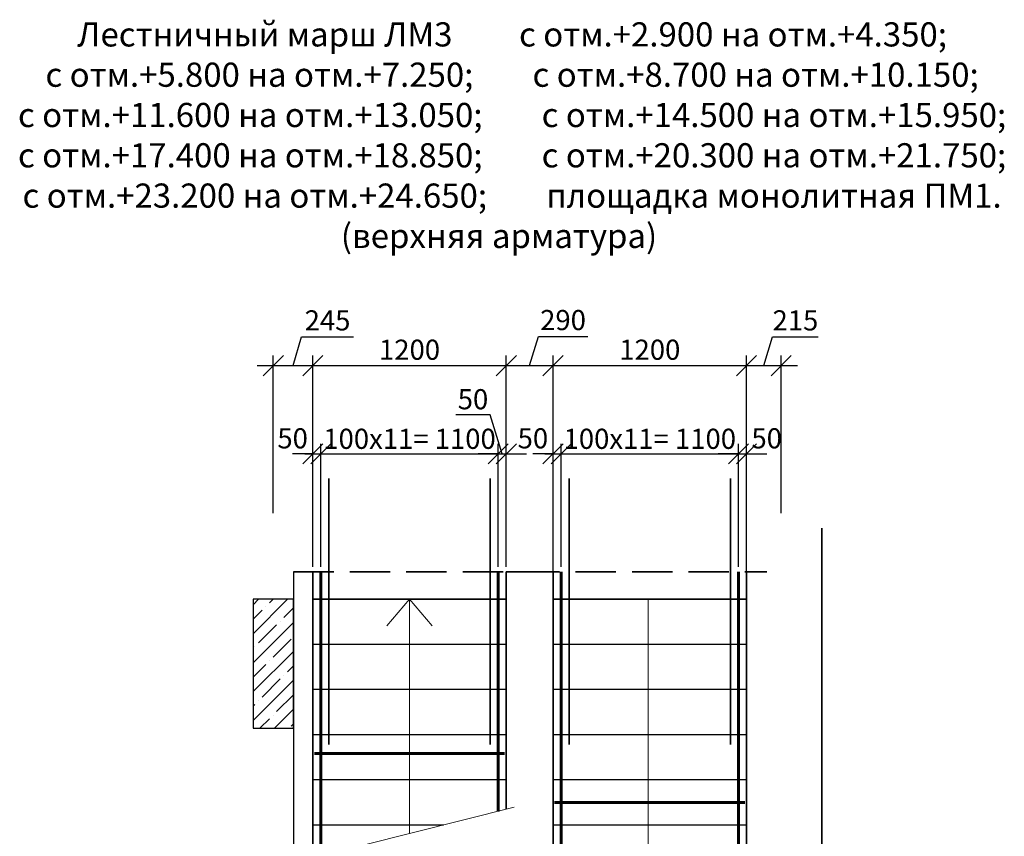
# Model space of a CAD drawing. Units: millimetres. Extents: x 33481 to 559046, y -138916 to 81489.
# Drawn here: x 375873 to 388085, y 26434 to 36564 of the extents above; entities that cross this region are included whole.
import ezdxf

# ---------------------------------------------------------------- set-up
doc = ezdxf.new("R2010")
doc.units = ezdxf.units.MM
doc.linetypes.add('GOST2.303 4', pattern=[7, 5, -2, 0])
doc.layers.get('0').update_dxf_attribs({"lineweight": 20})
for name, color, linetype, lineweight in [('0.35', 12, 'Continuous', 35), ('d10', 170, 'Continuous', 50), ('d14', 190, 'Continuous', 50), ('d6', 62, 'Continuous', 50), ('КАРКАС  КЖ', 252, 'Continuous', 40), ('Пунктир', 192, 'GOST2.303 4', 18), ('Размеры', 5, 'Continuous', 20), ('ТОНКИЕ ЛИНИИ', 251, 'Continuous', 18), ('Штриховка', 161, 'Continuous', 18)]:
    doc.layers.add(name, color=color, linetype=linetype, lineweight=lineweight)
doc.styles.add('GOST 2.304', font='CS_Gost2304.shx')
doc.dimstyles.new('SPDS 1_50', dxfattribs={"dimscale": 100, "dimtxt": 2.5, "dimasz": 2.5, "dimexe": 1.25, "dimexo": 0.625, "dimtad": 1, "dimdec": 0, "dimlfac": 0.5, "dimrnd": 0.001, "dimtxsty": 'GOST 2.304', "dimblk": 'OBLIQUE', "dimcen": 2.5, "dimdle": 2, "dimclrd": 256, "dimclre": 256, "dimclrt": 256, "dimadec": 0, "dimazin": 2, "dimtfac": 0.75, "dimtdec": 0, "dimtmove": 1, "dimatfit": 3, "dimfxl": 1.25, "dimtolj": 1, "dimarcsym": 0})

# ---------------------------------------------------------------- blocks, each defined once
blk = doc.blocks.new('_Oblique')
at = {"color": 0, "linetype": 'ByBlock', "lineweight": -2}
blk.add_line((-0.5, -0.5), (0.5, 0.5), dxfattribs=at)
blk = doc.blocks.new('*D286')
at = {"layer": 'Размеры', "lineweight": -2, "ltscale": 100}
for p, q in [((379263, 32273), (379370, 32631)), ((379370, 32631), (380012, 32631)), ((379018, 30441), (379018, 32398)), ((379508, 29777), (379508, 32398)), ((378818, 32273), (379708, 32273))]:
    blk.add_line(p, q, dxfattribs=at)
at = {"layer": 'Размеры', "lineweight": -2, "ltscale": 100, "xscale": 250, "yscale": 250, "zscale": 250, "rotation": 180}
blk.add_blockref('_Oblique', (379018, 32273), dxfattribs=at)
at = {"layer": 'Размеры', "lineweight": -2, "ltscale": 100, "xscale": 250, "yscale": 250, "zscale": 250}
blk.add_blockref('_Oblique', (379508, 32273), dxfattribs=at)
at = {"layer": 'Размеры', "ltscale": 100, "insert": (379691, 32834), "char_height": 250, "attachment_point": 5, "style": 'GOST 2.304'}
blk.add_mtext('\\A1;245', dxfattribs=at)
blk = doc.blocks.new('*D287')
at = {"layer": 'Размеры', "lineweight": -2, "ltscale": 100}
for p, q in [((379508, 29777), (379508, 32398)), ((381908, 29777), (381908, 32398)), ((379308, 32273), (382108, 32273))]:
    blk.add_line(p, q, dxfattribs=at)
at = {"layer": 'Размеры', "lineweight": -2, "ltscale": 100, "xscale": 250, "yscale": 250, "zscale": 250, "rotation": 180}
blk.add_blockref('_Oblique', (379508, 32273), dxfattribs=at)
at = {"layer": 'Размеры', "lineweight": -2, "ltscale": 100, "xscale": 250, "yscale": 250, "zscale": 250}
blk.add_blockref('_Oblique', (381908, 32273), dxfattribs=at)
at = {"layer": 'Размеры', "ltscale": 100, "insert": (380708, 32470), "char_height": 250, "attachment_point": 5, "style": 'GOST 2.304'}
blk.add_mtext('\\A1;1200', dxfattribs=at)
blk = doc.blocks.new('*D288')
at = {"layer": 'Размеры', "lineweight": -2, "ltscale": 100}
for p, q in [((382198, 32273), (382306, 32633)), ((382306, 32633), (382918, 32633)), ((381908, 29777), (381908, 32398)), ((382488, 29777), (382488, 32398)), ((381708, 32273), (382688, 32273))]:
    blk.add_line(p, q, dxfattribs=at)
at = {"layer": 'Размеры', "lineweight": -2, "ltscale": 100, "xscale": 250, "yscale": 250, "zscale": 250, "rotation": 180}
blk.add_blockref('_Oblique', (381908, 32273), dxfattribs=at)
at = {"layer": 'Размеры', "lineweight": -2, "ltscale": 100, "xscale": 250, "yscale": 250, "zscale": 250}
blk.add_blockref('_Oblique', (382488, 32273), dxfattribs=at)
at = {"layer": 'Размеры', "ltscale": 100, "insert": (382612, 32838), "char_height": 250, "attachment_point": 5, "style": 'GOST 2.304'}
blk.add_mtext('\\A1;290', dxfattribs=at)
blk = doc.blocks.new('*D289')
at = {"layer": 'Размеры', "lineweight": -2, "ltscale": 100}
for p, q in [((382488, 29437), (382488, 32398)), ((384888, 29437), (384888, 32398)), ((382288, 32273), (385088, 32273))]:
    blk.add_line(p, q, dxfattribs=at)
at = {"layer": 'Размеры', "lineweight": -2, "ltscale": 100, "xscale": 250, "yscale": 250, "zscale": 250, "rotation": 180}
blk.add_blockref('_Oblique', (382488, 32273), dxfattribs=at)
at = {"layer": 'Размеры', "lineweight": -2, "ltscale": 100, "xscale": 250, "yscale": 250, "zscale": 250}
blk.add_blockref('_Oblique', (384888, 32273), dxfattribs=at)
at = {"layer": 'Размеры', "ltscale": 100, "insert": (383688, 32470), "char_height": 250, "attachment_point": 5, "style": 'GOST 2.304'}
blk.add_mtext('\\A1;1200', dxfattribs=at)
blk = doc.blocks.new('*D290')
at = {"layer": 'Размеры', "lineweight": -2, "ltscale": 100}
for p, q in [((385103, 32273), (385210, 32631)), ((385210, 32631), (385777, 32631)), ((384888, 29437), (384888, 32398)), ((385318, 30441), (385318, 32398)), ((384688, 32273), (385518, 32273))]:
    blk.add_line(p, q, dxfattribs=at)
at = {"layer": 'Размеры', "lineweight": -2, "ltscale": 100, "xscale": 250, "yscale": 250, "zscale": 250, "rotation": 180}
blk.add_blockref('_Oblique', (384888, 32273), dxfattribs=at)
at = {"layer": 'Размеры', "lineweight": -2, "ltscale": 100, "xscale": 250, "yscale": 250, "zscale": 250}
blk.add_blockref('_Oblique', (385318, 32273), dxfattribs=at)
at = {"layer": 'Размеры', "ltscale": 100, "insert": (385494, 32834), "char_height": 250, "attachment_point": 5, "style": 'GOST 2.304'}
blk.add_mtext('\\A1;215', dxfattribs=at)
blk = doc.blocks.new('*D635')
at = {"layer": 'Размеры', "lineweight": -2, "ltscale": 100}
for p, q in [((382488, 29777), (382488, 31303)), ((382588, 29777), (382588, 31303)), ((382488, 31178), (382238, 31178)), ((382488, 31178), (382588, 31178)), ((382588, 31178), (382838, 31178))]:
    blk.add_line(p, q, dxfattribs=at)
at = {"layer": 'Размеры', "lineweight": -2, "ltscale": 100, "xscale": 250, "yscale": 250, "zscale": 250}
blk.add_blockref('_Oblique', (382488, 31178), dxfattribs=at)
at = {"layer": 'Размеры', "lineweight": -2, "ltscale": 100, "xscale": 250, "yscale": 250, "zscale": 250, "rotation": 180}
blk.add_blockref('_Oblique', (382588, 31178), dxfattribs=at)
at = {"layer": 'Размеры', "ltscale": 100, "insert": (382238, 31371), "char_height": 250, "attachment_point": 5, "style": 'GOST 2.304'}
blk.add_mtext('\\A1;50', dxfattribs=at)
blk = doc.blocks.new('*D636')
at = {"layer": 'Размеры', "lineweight": -2, "ltscale": 100}
for p, q in [((382588, 29777), (382588, 31303)), ((384788, 29777), (384788, 31303)), ((382388, 31178), (384988, 31178))]:
    blk.add_line(p, q, dxfattribs=at)
at = {"layer": 'Размеры', "lineweight": -2, "ltscale": 100, "xscale": 250, "yscale": 250, "zscale": 250, "rotation": 180}
blk.add_blockref('_Oblique', (382588, 31178), dxfattribs=at)
at = {"layer": 'Размеры', "lineweight": -2, "ltscale": 100, "xscale": 250, "yscale": 250, "zscale": 250}
blk.add_blockref('_Oblique', (384788, 31178), dxfattribs=at)
at = {"layer": 'Размеры', "ltscale": 100, "insert": (383688, 31365), "char_height": 250, "attachment_point": 5, "style": 'GOST 2.304'}
blk.add_mtext('\\A1;100х11= 1100', dxfattribs=at)
blk = doc.blocks.new('*D637')
at = {"layer": 'Размеры', "lineweight": -2, "ltscale": 100}
for p, q in [((384788, 29777), (384788, 31303)), ((384888, 29777), (384888, 31303)), ((384788, 31178), (384538, 31178)), ((384788, 31178), (384888, 31178)), ((384888, 31178), (385138, 31178))]:
    blk.add_line(p, q, dxfattribs=at)
at = {"layer": 'Размеры', "lineweight": -2, "ltscale": 100, "xscale": 250, "yscale": 250, "zscale": 250}
blk.add_blockref('_Oblique', (384788, 31178), dxfattribs=at)
at = {"layer": 'Размеры', "lineweight": -2, "ltscale": 100, "xscale": 250, "yscale": 250, "zscale": 250, "rotation": 180}
blk.add_blockref('_Oblique', (384888, 31178), dxfattribs=at)
at = {"layer": 'Размеры', "ltscale": 100, "insert": (385138, 31371), "char_height": 250, "attachment_point": 5, "style": 'GOST 2.304'}
blk.add_mtext('\\A1;50', dxfattribs=at)
blk = doc.blocks.new('*D638')
at = {"layer": 'Размеры', "lineweight": -2, "ltscale": 100}
for p, q in [((379508, 29777), (379508, 31303)), ((379608, 29777), (379608, 31303)), ((379508, 31178), (379258, 31178)), ((379508, 31178), (379608, 31178)), ((379608, 31178), (379858, 31178))]:
    blk.add_line(p, q, dxfattribs=at)
at = {"layer": 'Размеры', "lineweight": -2, "ltscale": 100, "xscale": 250, "yscale": 250, "zscale": 250}
blk.add_blockref('_Oblique', (379508, 31178), dxfattribs=at)
at = {"layer": 'Размеры', "lineweight": -2, "ltscale": 100, "xscale": 250, "yscale": 250, "zscale": 250, "rotation": 180}
blk.add_blockref('_Oblique', (379608, 31178), dxfattribs=at)
at = {"layer": 'Размеры', "ltscale": 100, "insert": (379258, 31371), "char_height": 250, "attachment_point": 5, "style": 'GOST 2.304'}
blk.add_mtext('\\A1;50', dxfattribs=at)
blk = doc.blocks.new('*D639')
at = {"layer": 'Размеры', "lineweight": -2, "ltscale": 100}
for p, q in [((379608, 29777), (379608, 31303)), ((381808, 29777), (381808, 31303)), ((379408, 31178), (382008, 31178))]:
    blk.add_line(p, q, dxfattribs=at)
at = {"layer": 'Размеры', "lineweight": -2, "ltscale": 100, "xscale": 250, "yscale": 250, "zscale": 250, "rotation": 180}
blk.add_blockref('_Oblique', (379608, 31178), dxfattribs=at)
at = {"layer": 'Размеры', "lineweight": -2, "ltscale": 100, "xscale": 250, "yscale": 250, "zscale": 250}
blk.add_blockref('_Oblique', (381808, 31178), dxfattribs=at)
at = {"layer": 'Размеры', "ltscale": 100, "insert": (380708, 31365), "char_height": 250, "attachment_point": 5, "style": 'GOST 2.304'}
blk.add_mtext('\\A1;100х11= 1100', dxfattribs=at)
blk = doc.blocks.new('*D640')
at = {"layer": 'Размеры', "lineweight": -2, "ltscale": 100}
for p, q in [((381707, 31664), (381282, 31664)), ((381858, 31178), (381707, 31664)), ((381808, 29777), (381808, 31303)), ((381908, 29777), (381908, 31303)), ((381808, 31178), (381558, 31178)), ((381808, 31178), (381908, 31178)), ((381808, 31178), (381908, 31178)), ((381908, 31178), (382158, 31178))]:
    blk.add_line(p, q, dxfattribs=at)
at = {"layer": 'Размеры', "lineweight": -2, "ltscale": 100, "xscale": 250, "yscale": 250, "zscale": 250}
blk.add_blockref('_Oblique', (381808, 31178), dxfattribs=at)
at = {"layer": 'Размеры', "lineweight": -2, "ltscale": 100, "xscale": 250, "yscale": 250, "zscale": 250, "rotation": 180}
blk.add_blockref('_Oblique', (381908, 31178), dxfattribs=at)
at = {"layer": 'Размеры', "ltscale": 100, "insert": (381495, 31856), "char_height": 250, "attachment_point": 5, "style": 'GOST 2.304'}
blk.add_mtext('\\A1;50', dxfattribs=at)

msp = doc.modelspace()

# ---------------------------------------------------------------- hatches: boundary and pattern name
at = {"layer": 'Штриховка', "ltscale": 100}
h = msp.add_hatch(dxfattribs=at)
h.set_pattern_fill('ANSI35', color=256, scale=40, style=0)
h.set_pattern_definition([(45, (196939.84, 6248.8), (-179.60512, 179.60512), []), (45, (197119.45, 6248.8), (-179.60512, 179.60512), [317.5, -63.5, 0, -63.5])])
h.paths.add_polyline_path([(379017.8, 29374), (378767.8, 29374), (378767.8, 27774), (379017.8, 27774)])
h.paths.add_polyline_path([(379017.8, 27774), (379267.8, 27774), (379267.8, 29374), (379017.8, 29374)])

# ---------------------------------------------------------------- linework, layer by layer
at = {"layer": '0.35', "ltscale": 100}
for p, q in [((379507.8, 29714, 0), (379507.8, 26168.5, 0)), ((381907.8, 29714, 0), (381907.8, 26768.5, 0)), ((381907.8, 29714, 0), (382487.8, 29714, 0)), ((382487.8, 29714, 0), (382487.8, 24334, 0)), ((384887.8, 29714, 0), (384887.8, 21294, 0)), ((381907.8, 29374, 0), (379507.8, 29374, 0)), ((384887.8, 29374, 0), (382487.8, 29374, 0)), ((383667.8, 29374, 0), (384887.8, 29374, 0))]:
    msp.add_line(p, q, dxfattribs=at)
at = {"layer": 'd10', "lineweight": 60, "ltscale": 40}
for p, q in [((379607.8, 29714, 0), (379607.8, 26193.5, 0)), ((381807.8, 29714, 0), (381807.8, 26743.5, 0)), ((382587.8, 29714, 0), (382587.8, 21294, 0)), ((384787.8, 29714, 0), (384787.8, 21294, 0))]:
    msp.add_line(p, q, dxfattribs=at)
at = {"layer": 'd14', "lineweight": 35, "ltscale": 100}
for p, q in [((379707.8, 27574, 0), (379707.8, 30874, 0)), ((381707.8, 27574, 0), (381707.8, 30874, 0)), ((382687.8, 27574, 0), (382687.8, 30874, 0)), ((384687.8, 27574, 0), (384687.8, 30874, 0))]:
    msp.add_line(p, q, dxfattribs=at)
at = {"layer": 'd6', "lineweight": 60}
for p, q in [((379527.8, 27459.2, 0), (381887.8, 27459.2, 0)), ((382507.8, 26854, 0), (384867.8, 26854, 0))]:
    msp.add_line(p, q, dxfattribs=at)
at = {"layer": 'КАРКАС  КЖ', "color": 252, "lineweight": 30}
for p, q in [((379267.8, 29714, 0), (379267.8, 21294, 0)), ((378767.8, 29374, 0), (378767.8, 27774, 0)), ((379267.8, 29374, 0), (378767.8, 29374, 0)), ((379267.8, 27774, 0), (379267.8, 29374, 0)), ((378767.8, 27774, 0), (379267.8, 27774, 0))]:
    msp.add_line(p, q, dxfattribs=at)
at = {"layer": 'КАРКАС  КЖ', "lineweight": 25, "ltscale": 100}
for p, q in [((381907.8, 28814, 0), (379507.8, 28814, 0)), ((384887.8, 28814, 0), (382487.8, 28814, 0)), ((381907.8, 28254, 0), (379507.8, 28254, 0)), ((384887.8, 28254, 0), (382487.8, 28254, 0)), ((381907.8, 27694, 0), (379507.8, 27694, 0)), ((384887.8, 27694, 0), (382487.8, 27694, 0)), ((381907.8, 27134, 0), (379507.8, 27134, 0)), ((384887.8, 27134, 0), (382487.8, 27134, 0)), ((381129.9, 26574, 0), (379507.8, 26574, 0)), ((384887.8, 26574, 0), (382487.8, 26574, 0))]:
    msp.add_line(p, q, dxfattribs=at)
at = {"layer": 'Пунктир', "lineweight": 35, "ltscale": 100}
msp.add_line((379267.8, 29714, 0), (385137.8, 29714, 0), dxfattribs=at)
at = {"layer": 'ТОНКИЕ ЛИНИИ', "ltscale": 100}
for p, q in [((385817.8, 30255.3, 0), (385817.8, 25464, 0)), ((385827.8, 30255.3, 0), (385827.8, 25464, 0)), ((379267.8, 26108.5, 0), (382007.8, 26793.5, 0))]:
    msp.add_line(p, q, dxfattribs=at)
at = {"layer": 'ТОНКИЕ ЛИНИИ', "ltscale": 100, "elevation": 0}
for points in [[(380707.8, 26468.5), (380707.8, 29374), (380428.4, 29044.7)], [(380707.8, 26468.5), (380707.8, 29374), (380987.1, 29044.7)], [(383667.8, 29374), (383667.8, 24334), (383388.4, 24613.4)], [(383667.8, 29374), (383667.8, 24334), (383947.1, 24613.4)]]:
    msp.add_lwpolyline(points, dxfattribs=at)

# ---------------------------------------------------------------- texts
at = {"insert": (381817.8, 36532), "char_height": 300, "width": 12019.597, "attachment_point": 2, "style": 'GOST 2.304'}
msp.add_mtext('Лестничный марш ЛМ3 ^Iс отм.+2.900 на отм.+4.350;\\Pс отм.+5.800 на отм.+7.250;^Iс отм.+8.700 на отм.+10.150;\\Pс отм.+11.600 на отм.+13.050;^Iс отм.+14.500 на отм.+15.950;\\Pс отм.+17.400 на отм.+18.850;^Iс отм.+20.300 на отм.+21.750;\\Pс отм.+23.200 на отм.+24.650;^Iплощадка монолитная ПМ1.\\P(верхняя арматура)\\P', dxfattribs=at)

# ---------------------------------------------------------------- dimensions: what is measured, and where the dimension line sits
at = {"layer": 'Размеры', "ltscale": 100}
for base, p1, p2, picture, middle in [((379507.8, 32272.6, 0), (379017.8, 30378.5, 0), (379507.8, 29714, 0), '*D286', (379432.8, 32833.6, 0)), ((382487.8, 32272.6, 0), (381907.8, 29714, 0), (382487.8, 29714, 0), '*D288', (382368.5, 32837.7, 0)), ((385317.8, 32272.6, 0), (384887.8, 29374, 0), (385317.8, 30378.5, 0), '*D290', (385272.8, 32833.6, 0)), ((381907.8, 32272.6, 0), (379507.8, 29714, 0), (381907.8, 29714, 0), '*D287', (380707.8, 32469.8, 0)), ((384887.8, 32272.6, 0), (382487.8, 29374, 0), (384887.8, 29374, 0), '*D289', (383687.8, 32469.8, 0))]:
    dim = msp.add_linear_dim(base=base, p1=p1, p2=p2, dimstyle='SPDS 1_50', override={"dimscale": 100, "dimlfac": 0.5, "dimtxsty": 'GOST 2.304', "dimtolj": 1}, dxfattribs=at)
    dim.commit()
    dim.dimension.update_dxf_attribs({"geometry": picture, "text_midpoint": middle})
for base, p1, p2, picture, middle in [((381907.8, 31177.9, 0), (381807.8, 29714, 0), (381907.8, 29714, 0), '*D640', (381645, 31663.8, 0)), ((379607.8, 31177.9, 0), (379507.8, 29714, 0), (379607.8, 29714, 0), '*D638', (379257.8, 31177.9, 0)), ((382587.8, 31177.9, 0), (382487.8, 29714, 0), (382587.8, 29714, 0), '*D635', (382237.8, 31177.9, 0)), ((384887.8, 31177.9, 0), (384787.8, 29714, 0), (384887.8, 29714, 0), '*D637', (385137.8, 31177.9, 0))]:
    dim = msp.add_linear_dim(base=base, p1=p1, p2=p2, dimstyle='SPDS 1_50', override={"dimscale": 100, "dimlfac": 0.5, "dimtxsty": 'GOST 2.304', "dimtolj": 1}, dxfattribs=at)
    dim.commit()
    dim.dimension.update_dxf_attribs({"geometry": picture, "text_midpoint": middle, "dimtype": 160})
for base, p1, p2, picture, middle in [((381807.8, 31177.9, 0), (379607.8, 29714, 0), (381807.8, 29714, 0), '*D639', (380707.8, 31365.4, 0)), ((384787.8, 31177.9, 0), (382587.8, 29714, 0), (384787.8, 29714, 0), '*D636', (383687.8, 31365.4, 0))]:
    dim = msp.add_linear_dim(base=base, p1=p1, p2=p2, text='100х11= <>', dimstyle='SPDS 1_50', override={"dimscale": 100, "dimlfac": 0.5, "dimtxsty": 'GOST 2.304', "dimtolj": 1}, dxfattribs=at)
    dim.commit()
    dim.dimension.update_dxf_attribs({"geometry": picture, "text_midpoint": middle})

doc.saveas('drawing.dxf')
